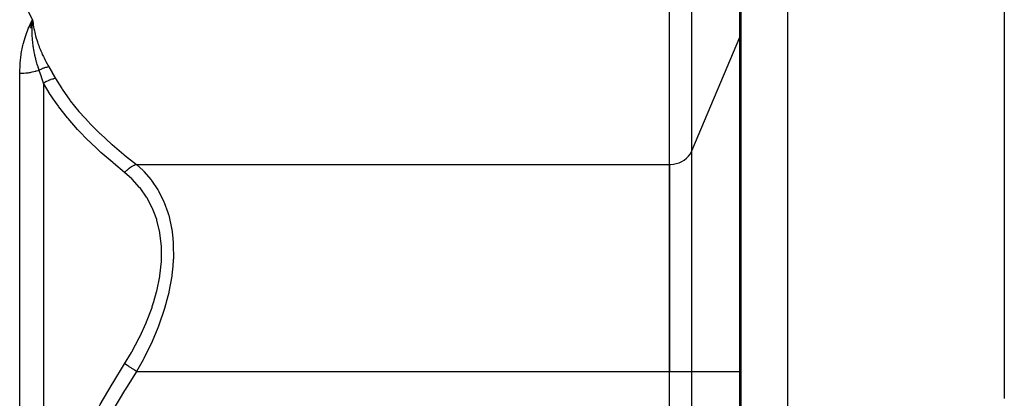
# Model space of a CAD drawing. Units: millimetres. Extents: x -270 to 440, y -293 to 293.
# Drawn here: x -151 to -110, y 34 to 50 of the extents above; entities that cross this region are included whole.
import ezdxf

# ---------------------------------------------------------------- set-up
doc = ezdxf.new("R2010")
doc.units = ezdxf.units.MM
doc.linetypes.add('DASHED', pattern=[9.652, 8.128, -1.524])
doc.layers.add('nevidi', color=4, linetype='DASHED')

msp = doc.modelspace()

# ---------------------------------------------------------------- linework, layer by layer
at = {"color": 2}
for p, q in [((-109.842, 82.957), (-109.842, 33.958)), ((-120.842, 22.957), (-120.842, 80.642)), ((-120.842, 22.957), (-120.842, 80.642)), ((-123.842, 43.742), (-123.842, 55.866)), ((-123.842, 43.742), (-123.842, 55.866)), ((-150.618, 49.459), (-150.469, 49.804)), ((-150.544, 49.453), (-150.469, 49.804)), ((-150.515, 49.451), (-150.469, 49.804)), ((-150.477, 49.646), (-150.469, 49.804)), ((-150.477, 49.646), (-150.47, 49.787)), ((-150.474, 49.647), (-150.469, 49.804)), ((-150.471, 49.647), (-150.469, 49.804)), ((-150.461, 49.744), (-150.469, 49.804)), ((-150.449, 49.648), (-150.469, 49.804)), ((-150.449, 49.648), (-150.469, 49.804)), ((-150.452, 49.648), (-150.469, 49.804)), ((-150.456, 49.648), (-150.469, 49.804)), ((-150.459, 49.647), (-150.469, 49.804)), ((-150.462, 49.647), (-150.469, 49.804)), ((-150.465, 49.647), (-150.469, 49.804)), ((-150.468, 49.647), (-150.469, 49.804)), ((-123.842, 43.742), (-123.842, 35.081)), ((-123.842, 35.081), (-123.842, 43.742)), ((-123.842, 10.833), (-123.842, 35.081)), ((-123.842, 10.833), (-123.842, 35.081))]:
    msp.add_line(p, q, dxfattribs=at)
for points in [[(-150.63, 49.461), (-150.613, 49.502), (-150.524, 49.695), (-150.469, 49.804)], [(-150.481, 49.63), (-150.48, 49.647), (-150.471, 49.771), (-150.47, 49.787), (-150.469, 49.804)]]:
    msp.add_lwpolyline(points, dxfattribs=at)
at = {"layer": 'nevidi', "color": 7, "linetype": 'Continuous'}
for p, q in [((-118.911, 82.64), (-118.911, 22.957)), ((-120.902, 49.075), (-120.902, 61.199)), ((-122.904, 44.311), (-122.904, 56.436)), ((-122.904, 44.311), (-120.902, 49.075)), ((-120.902, 35.081), (-120.902, 49.075)), ((-151.004, 27.007), (-151.004, 47.549)), ((-150.004, 47.144), (-150.004, 28.025)), ((-122.904, 35.081), (-122.904, 44.311)), ((-146.118, 43.742), (-123.842, 43.742)), ((-146.118, 35.081), (-123.842, 35.081)), ((-123.843, 35.081), (-122.904, 35.081)), ((-122.904, 35.081), (-120.902, 35.081)), ((-122.904, 10.833), (-122.904, 35.081)), ((-120.902, 35.081), (-120.842, 35.081)), ((-120.902, 10.833), (-120.902, 35.081))]:
    msp.add_line(p, q, dxfattribs=at)
for points in [[(-150.469, 49.804), (-150.488, 49.84), (-150.63, 50.134), (-150.646, 50.17), (-150.765, 50.455), (-150.778, 50.489), (-150.87, 50.764), (-150.88, 50.797), (-150.946, 51.06), (-150.952, 51.092), (-150.991, 51.344), (-150.994, 51.374), (-151.004, 51.535), (-151.004, 51.599)], [(-151.004, 47.549), (-151.004, 47.573), (-150.991, 47.939), (-150.987, 47.987), (-150.946, 48.34), (-150.938, 48.386), (-150.87, 48.728), (-150.859, 48.773), (-150.765, 49.102), (-150.75, 49.145), (-150.63, 49.461)], [(-150.191, 47.686), (-150.233, 47.814), (-150.239, 47.833), (-150.269, 47.931), (-150.285, 47.984), (-150.29, 48.003), (-150.296, 48.023), (-150.33, 48.153), (-150.335, 48.172), (-150.366, 48.302), (-150.37, 48.322), (-150.374, 48.34), (-150.382, 48.38), (-150.404, 48.489), (-150.407, 48.507), (-150.432, 48.654), (-150.434, 48.671), (-150.435, 48.673), (-150.444, 48.737), (-150.454, 48.82), (-150.456, 48.839), (-150.471, 48.984), (-150.472, 49.002), (-150.475, 49.04), (-150.479, 49.094), (-150.482, 49.147), (-150.482, 49.165), (-150.487, 49.309), (-150.487, 49.327), (-150.487, 49.413), (-150.487, 49.45), (-150.487, 49.47), (-150.486, 49.487), (-150.481, 49.63)], [(-150.469, 49.804), (-150.461, 49.744), (-150.448, 49.648), (-150.439, 49.588), (-150.422, 49.492), (-150.411, 49.433), (-150.391, 49.336), (-150.377, 49.277), (-150.354, 49.181), (-150.338, 49.122), (-150.311, 49.026), (-150.293, 48.967), (-150.263, 48.871), (-150.243, 48.812), (-150.209, 48.717), (-150.187, 48.659), (-150.15, 48.564), (-150.125, 48.505), (-150.085, 48.411), (-150.059, 48.353), (-150.015, 48.259), (-149.986, 48.201), (-149.939, 48.107), (-149.909, 48.05), (-149.858, 47.956), (-149.826, 47.899), (-149.784, 47.827)], [(-120.902, 49.075), (-120.888, 49.11), (-120.876, 49.147), (-120.857, 49.22), (-120.85, 49.258), (-120.843, 49.333)], [(-149.784, 47.827), (-149.8, 47.825), (-149.806, 47.824), (-149.841, 47.818), (-149.847, 47.816), (-149.882, 47.809), (-149.885, 47.808), (-149.887, 47.807), (-149.887, 47.807), (-149.922, 47.798), (-149.928, 47.797), (-149.963, 47.786), (-149.968, 47.784), (-149.99, 47.777), (-149.993, 47.776), (-150.003, 47.773), (-150.008, 47.771), (-150.042, 47.758), (-150.048, 47.755), (-150.081, 47.741), (-150.087, 47.739), (-150.094, 47.736), (-150.096, 47.735), (-150.12, 47.723), (-150.125, 47.721), (-150.158, 47.704), (-150.163, 47.701), (-150.191, 47.686)], [(-149.784, 47.827), (-149.649, 47.595), (-149.643, 47.584), (-149.508, 47.346), (-149.504, 47.34)], [(-150.191, 47.686), (-150.244, 47.668), (-150.249, 47.667), (-150.325, 47.643), (-150.33, 47.642), (-150.353, 47.635), (-150.408, 47.621), (-150.413, 47.62), (-150.492, 47.602), (-150.497, 47.601), (-150.577, 47.586), (-150.582, 47.585), (-150.623, 47.578), (-150.662, 47.572), (-150.667, 47.572), (-150.748, 47.562), (-150.754, 47.562), (-150.835, 47.555), (-150.841, 47.554), (-150.9, 47.551), (-150.922, 47.55), (-150.928, 47.55), (-151.004, 47.549)], [(-150.004, 47.144), (-150.093, 47.404), (-150.097, 47.416), (-150.097, 47.416), (-150.189, 47.68), (-150.191, 47.686)], [(-149.504, 47.34), (-149.597, 47.323), (-149.606, 47.321), (-149.633, 47.314), (-149.635, 47.314), (-149.703, 47.294), (-149.712, 47.291), (-149.764, 47.272), (-149.767, 47.27), (-149.807, 47.254), (-149.815, 47.25), (-149.89, 47.213), (-149.893, 47.212), (-149.907, 47.205), (-149.915, 47.2), (-150.001, 47.146), (-150.004, 47.144)], [(-149.504, 47.34), (-149.248, 46.918), (-149.23, 46.892), (-148.908, 46.436), (-148.888, 46.411), (-148.526, 45.965), (-148.504, 45.939), (-148.106, 45.502), (-148.082, 45.477), (-147.651, 45.047), (-147.625, 45.023), (-147.163, 44.601), (-147.136, 44.577), (-146.645, 44.161), (-146.617, 44.137), (-146.118, 43.742)], [(-146.618, 43.409), (-147.087, 43.795), (-147.117, 43.82), (-147.608, 44.251), (-147.636, 44.276), (-147.707, 44.342), (-148.1, 44.715), (-148.125, 44.74), (-148.558, 45.186), (-148.582, 45.212), (-148.982, 45.665), (-149.004, 45.692), (-149.368, 46.154), (-149.388, 46.18), (-149.605, 46.489), (-149.713, 46.652), (-149.73, 46.679), (-150.004, 47.144)], [(-123.843, 43.742), (-123.803, 43.742), (-123.677, 43.754), (-123.553, 43.779), (-123.435, 43.817), (-123.322, 43.868), (-123.219, 43.931), (-123.125, 44.005), (-123.043, 44.089), (-122.973, 44.181), (-122.918, 44.28), (-122.904, 44.311)], [(-146.118, 43.742), (-146.121, 43.74), (-146.203, 43.709), (-146.221, 43.701), (-146.23, 43.697), (-146.311, 43.655), (-146.328, 43.645), (-146.337, 43.64), (-146.416, 43.588), (-146.432, 43.576), (-146.441, 43.57), (-146.515, 43.509), (-146.531, 43.495), (-146.539, 43.488), (-146.608, 43.419), (-146.618, 43.409)], [(-146.118, 43.742), (-145.847, 43.489), (-145.834, 43.476), (-145.815, 43.457), (-145.506, 43.096), (-145.489, 43.074), (-145.226, 42.679), (-145.218, 42.665), (-145.203, 42.64), (-144.974, 42.18), (-144.962, 42.153), (-144.809, 41.729), (-144.785, 41.65), (-144.776, 41.62), (-144.654, 41.073), (-144.649, 41.041), (-144.6, 40.657), (-144.584, 40.45), (-144.582, 40.414), (-144.58, 39.792), (-144.582, 39.756), (-144.6, 39.483), (-144.641, 39.114), (-144.646, 39.077), (-144.765, 38.416), (-144.774, 38.378), (-144.809, 38.227), (-144.948, 37.715), (-144.96, 37.677), (-145.185, 37.02), (-145.199, 36.982), (-145.226, 36.913), (-145.47, 36.333), (-145.486, 36.296), (-145.796, 35.663), (-145.814, 35.627), (-145.847, 35.566), (-146.118, 35.081)], [(-146.618, 35.406), (-146.333, 35.876), (-146.314, 35.909), (-146.003, 36.491), (-145.986, 36.525), (-145.713, 37.122), (-145.699, 37.157), (-145.471, 37.763), (-145.46, 37.797), (-145.393, 38.008), (-145.282, 38.408), (-145.274, 38.443), (-145.151, 39.053), (-145.146, 39.087), (-145.083, 39.68), (-145.082, 39.714), (-145.081, 40.289), (-145.082, 40.322), (-145.143, 40.871), (-145.149, 40.901), (-145.268, 41.409), (-145.277, 41.437), (-145.393, 41.767), (-145.451, 41.905), (-145.462, 41.93), (-145.689, 42.36), (-145.703, 42.383), (-145.973, 42.766), (-145.989, 42.786), (-146.297, 43.124), (-146.315, 43.143), (-146.618, 43.409)], [(-150.004, 28.025), (-149.748, 28.891), (-149.73, 28.947), (-149.605, 29.324), (-149.408, 29.88), (-149.388, 29.935), (-149.026, 30.848), (-149.004, 30.902), (-148.606, 31.8), (-148.582, 31.85), (-148.151, 32.732), (-148.125, 32.782), (-147.708, 33.567), (-147.663, 33.648), (-147.636, 33.696), (-147.145, 34.548), (-147.117, 34.596), (-146.618, 35.406)], [(-146.118, 35.081), (-146.129, 35.089), (-146.211, 35.142), (-146.221, 35.148), (-146.238, 35.16), (-146.319, 35.212), (-146.328, 35.218), (-146.345, 35.229), (-146.423, 35.28), (-146.432, 35.286), (-146.448, 35.296), (-146.522, 35.344), (-146.531, 35.35), (-146.546, 35.359), (-146.615, 35.404), (-146.618, 35.406)], [(-146.118, 35.081), (-146.588, 34.337), (-146.617, 34.29), (-147.109, 33.459), (-147.136, 33.411), (-147.6, 32.567), (-147.625, 32.519), (-148.058, 31.66), (-148.082, 31.61), (-148.482, 30.736), (-148.504, 30.686), (-148.868, 29.795), (-148.888, 29.743), (-149.213, 28.834), (-149.23, 28.782), (-149.504, 27.884)]]:
    msp.add_lwpolyline(points, dxfattribs=at)

doc.saveas('drawing.dxf')
